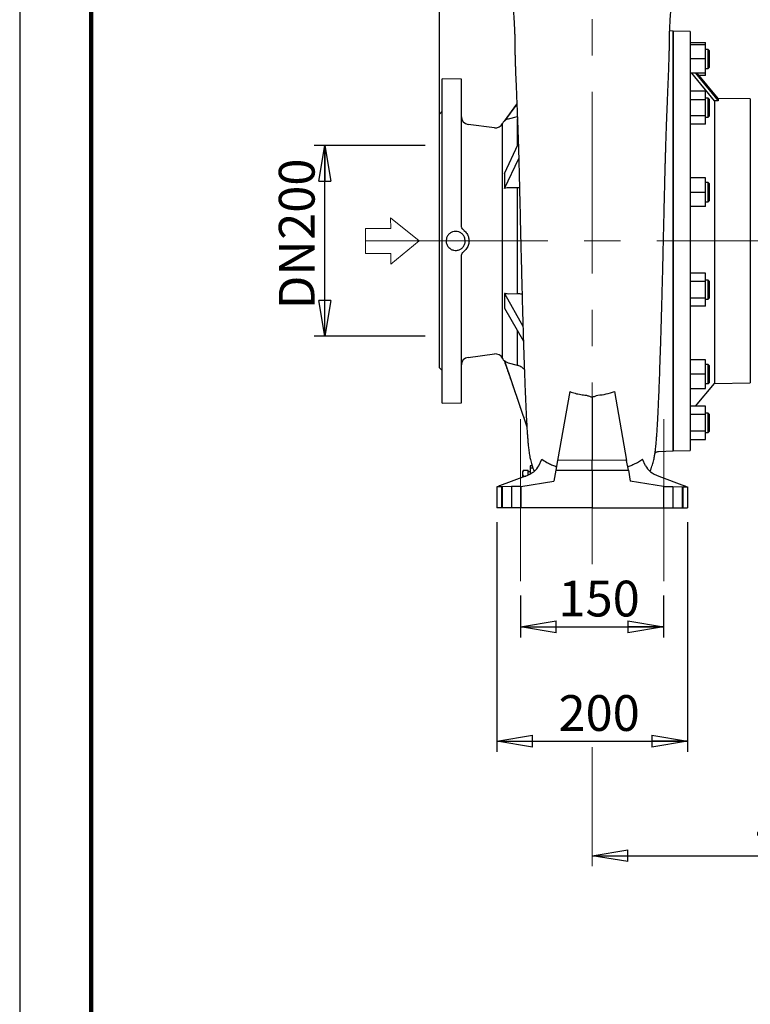
# Model space of a CAD drawing. Units: millimetres. Extents: x -4 to 213, y 0 to 297.
# Drawn here: x 0 to 51, y 104 to 173 of the extents above; entities that cross this region are included whole.
import ezdxf

# ---------------------------------------------------------------- set-up
doc = ezdxf.new("R2010")
doc.units = ezdxf.units.MM
doc.linetypes.add('CENTERX2', pattern=[20.32, 12.7, -2.54, 2.54, -2.54])
doc.layers.add('FORMAT', color=7, linetype='Continuous')
doc.styles.add('SLDTEXTSTYLE0', font='TXT', dxfattribs={"width": 0.605})
doc.dimstyles.new('SLDDIMSTYLE0', dxfattribs={"dimtxt": 2.5, "dimasz": 2.5, "dimexe": 0, "dimexo": 0.0625, "dimtad": 1, "dimdec": 0, "dimlfac": 15, "dimrnd": 1e-09, "dimzin": 12, "dimdsep": 46, "dimtxsty": 'SLDTEXTSTYLE0', "dimblk1": 'CLOSED', "dimblk2": 'CLOSED', "dimsah": 1, "dimcen": 0.09, "dimadec": 0, "dimazin": 3, "dimtfac": 1, "dimtdec": 0, "dimtofl": 0, "dimtmove": 0, "dimatfit": 3, "dimldrblk": 'CLOSED', "dimfxl": 0, "dimfrac": 2, "dimtolj": 1, "dimtzin": 12, "dimarcsym": 0})
doc.dimstyles.new('SLDDIMSTYLE1', dxfattribs={"dimtxt": 2.5, "dimasz": 2.5, "dimexe": 0, "dimexo": 0.0625, "dimtad": 1, "dimlfac": 15, "dimrnd": 1e-09, "dimzin": 12, "dimdsep": 46, "dimtxsty": 'SLDTEXTSTYLE0', "dimblk1": 'CLOSED', "dimblk2": 'CLOSED', "dimsah": 1, "dimcen": 0.09, "dimadec": 0, "dimazin": 3, "dimtfac": 1, "dimtofl": 0, "dimtmove": 0, "dimatfit": 3, "dimldrblk": 'CLOSED', "dimfxl": 0, "dimfrac": 2, "dimtolj": 1, "dimtzin": 12, "dimarcsym": 0})

# ---------------------------------------------------------------- blocks, each defined once
blk = doc.blocks.new('Freccia ing destra')
at = {"color": 169, "linetype": 'Continuous', "lineweight": 18}
for p, q in [((1.284, 0), (-1.284, 0)), ((-1.284, 0), (-0.813, -0.58)), ((0.759, -2.515), (1.284, 0)), ((-0.813, -0.58), (-2.174, -1.685)), ((-2.174, -1.685), (-1.073, -3.04)), ((-1.073, -3.04), (0.288, -1.935)), ((0.288, -1.935), (0.759, -2.515))]:
    blk.add_line(p, q, dxfattribs=at)
at = {"color": 250, "linetype": 'Continuous', "lineweight": 18}
for p, q in [((-1.284, 0), (1.284, 0)), ((-1.284, 0), (-0.813, -0.58)), ((0.759, -2.515), (1.284, 0)), ((-0.813, -0.58), (-2.174, -1.685)), ((-1.073, -3.04), (-2.174, -1.685)), ((0.288, -1.935), (-1.073, -3.04)), ((0.288, -1.935), (0.759, -2.515))]:
    blk.add_line(p, q, dxfattribs=at)
blk = doc.blocks.new('_Closed')
at = {"color": 0, "linetype": 'ByBlock', "lineweight": -2}
for p, q in [((-1, 0.166667), (0, 0)), ((-1, 0.166667), (-1, -0.166667)), ((0, 0), (-1, -0.166667)), ((0, 0), (-1, 0))]:
    blk.add_line(p, q, dxfattribs=at)
blk = doc.blocks.new('_D')
at = {"layer": 'FORMAT', "color": 7}
for p, q in [((29.329, 164.938), (29.329, 208.688)), ((106.516, 170.604), (106.516, 208.688)), ((29.329, 207.938), (106.516, 207.938))]:
    blk.add_line(p, q, dxfattribs=at)
at = {"layer": 'FORMAT', "color": 7, "xscale": 2.5, "yscale": 2.5, "rotation": 180.0000000000004}
blk.add_blockref('_Closed', (29.329, 207.938, -1.058), dxfattribs=at)
at = {"layer": 'FORMAT', "color": 7, "xscale": 2.5, "yscale": 2.5}
blk.add_blockref('_Closed', (106.516, 207.938, -1.058), dxfattribs=at)
at = {"layer": 'FORMAT', "color": 7, "insert": (64.791, 211.161), "char_height": 2.5, "attachment_point": 1, "style": 'SLDTEXTSTYLE0'}
blk.add_mtext('1158', dxfattribs=at)
blk = doc.blocks.new('_D_1')
at = {"layer": 'FORMAT', "color": 7}
for p, q in [((34.996, 132.478), (34.996, 129.549)), ((44.996, 132.478), (44.996, 129.549)), ((34.996, 130.299), (44.996, 130.299))]:
    blk.add_line(p, q, dxfattribs=at)
at = {"layer": 'FORMAT', "color": 7, "xscale": 2.5, "yscale": 2.5, "rotation": 180.0000000000004}
blk.add_blockref('_Closed', (34.996, 130.299, -1.058), dxfattribs=at)
at = {"layer": 'FORMAT', "color": 7, "xscale": 2.5, "yscale": 2.5}
blk.add_blockref('_Closed', (44.996, 130.299, -1.058), dxfattribs=at)
at = {"layer": 'FORMAT', "color": 7, "insert": (37.647, 133.521), "char_height": 2.5, "attachment_point": 1, "style": 'SLDTEXTSTYLE0'}
blk.add_mtext('150', dxfattribs=at)
blk = doc.blocks.new('_D_2')
at = {"layer": 'FORMAT', "color": 7}
for p, q in [((33.329, 137.604), (33.329, 121.549)), ((46.663, 137.604), (46.663, 121.549)), ((33.329, 122.299), (46.663, 122.299))]:
    blk.add_line(p, q, dxfattribs=at)
at = {"layer": 'FORMAT', "color": 7, "xscale": 2.5, "yscale": 2.5, "rotation": 180.0000000000004}
blk.add_blockref('_Closed', (33.329, 122.299, -1.058), dxfattribs=at)
at = {"layer": 'FORMAT', "color": 7, "xscale": 2.5, "yscale": 2.5}
blk.add_blockref('_Closed', (46.663, 122.299, -1.058), dxfattribs=at)
at = {"layer": 'FORMAT', "color": 7, "insert": (37.647, 125.521), "char_height": 2.5, "attachment_point": 1, "style": 'SLDTEXTSTYLE0'}
blk.add_mtext('200', dxfattribs=at)
blk = doc.blocks.new('_D_3')
at = {"layer": 'FORMAT', "color": 7}
for p, q in [((67.616, 135.738), (67.616, 113.549)), ((39.996, 114.299), (67.616, 114.299))]:
    blk.add_line(p, q, dxfattribs=at)
at = {"layer": 'FORMAT', "color": 7, "xscale": 2.5, "yscale": 2.5, "rotation": 180.0000000000004}
blk.add_blockref('_Closed', (39.996, 114.299, -1.058), dxfattribs=at)
at = {"layer": 'FORMAT', "color": 7, "xscale": 2.5, "yscale": 2.5}
blk.add_blockref('_Closed', (67.616, 114.299, -1.058), dxfattribs=at)
at = {"layer": 'FORMAT', "color": 7, "insert": (51.457, 117.521), "char_height": 2.5, "attachment_point": 1, "style": 'SLDTEXTSTYLE0'}
blk.add_mtext('414', dxfattribs=at)
blk = doc.blocks.new('_D_8')
at = {"layer": 'FORMAT', "color": 7}
for p, q in [((29.329, 164.938), (29.329, 200.688)), ((39.996, 189.938), (39.996, 200.688)), ((39.996, 199.938), (29.329, 199.938))]:
    blk.add_line(p, q, dxfattribs=at)
at = {"layer": 'FORMAT', "color": 7, "xscale": 2.5, "yscale": 2.5, "rotation": 180.0000000000004}
blk.add_blockref('_Closed', (29.329, 199.938, -1.058), dxfattribs=at)
at = {"layer": 'FORMAT', "color": 7, "xscale": 2.5, "yscale": 2.5}
blk.add_blockref('_Closed', (39.996, 199.938, -1.058), dxfattribs=at)
at = {"layer": 'FORMAT', "color": 7, "insert": (32.314, 203.161), "char_height": 2.5, "attachment_point": 1, "style": 'SLDTEXTSTYLE0'}
blk.add_mtext('160', dxfattribs=at)
blk = doc.blocks.new('_D_9')
at = {"layer": 'FORMAT', "color": 7}
for p, q in [((28.329, 163.938), (20.579, 163.938)), ((21.329, 150.604), (21.329, 163.938)), ((28.329, 150.604), (20.579, 150.604))]:
    blk.add_line(p, q, dxfattribs=at)
at = {"layer": 'FORMAT', "color": 7, "xscale": 2.5, "yscale": 2.5}
for p, rotation in [((21.329, 163.938, -1.058), 90.00000000000044), ((21.329, 150.604, -1.058), 270.0000000000005)]:
    blk.add_blockref('_Closed', p, dxfattribs=dict(at, rotation=rotation))
at = {"layer": 'FORMAT', "color": 7, "char_height": 2.5, "attachment_point": 1, "rotation": 90, "style": 'SLDTEXTSTYLE0'}
for s, insert in [('200', (18.107, 157.346)), ('DN', (18.107, 152.499))]:
    blk.add_mtext(s, dxfattribs=dict(at, insert=insert))

msp = doc.modelspace()

# ---------------------------------------------------------------- linework, layer by layer
at = {"color": 7, "linetype": 'Continuous', "lineweight": 25}
for p, q in [((0, 297), (0, 0)), ((45.66282, 171.93782), (45.41532, 171.95079)), ((45.66282, 171.93782), (45.66282, 142.60448)), ((46.84949, 171.91707), (45.66282, 171.93779)), ((46.84949, 171.91707), (46.84949, 142.62522)), ((46.84949, 171.14387), (47.91615, 171.14387)), ((46.84949, 170.98917), (47.91615, 170.98917)), ((47.91615, 170.98917), (47.91615, 171.14387)), ((47.91615, 169.98917), (47.91615, 170.98917)), ((47.91615, 169.98917), (46.84949, 169.98917)), ((48.11615, 170.65584), (47.91615, 170.65584)), ((47.91615, 168.98917), (47.91615, 169.98917)), ((48.18282, 170.58917), (48.11574, 170.65625)), ((48.11615, 170.65584), (48.11575, 170.65625)), ((47.91615, 169.32251), (48.11615, 169.32251)), ((48.11574, 169.32209), (48.18282, 169.38917)), ((48.11575, 169.3221), (48.11615, 169.32251)), ((47.91615, 168.98917), (46.84949, 168.98917)), ((48.54835, 167.06684), (46.96312, 168.98917)), ((47.22328, 168.98917), (48.81296, 167.06214)), ((48.81296, 167.23231), (47.34337, 168.98917)), ((47.91615, 168.83447), (47.47277, 168.83447)), ((47.91615, 168.83447), (47.91615, 168.98917)), ((30.86282, 168.58121), (29.52949, 168.60448)), ((29.52949, 145.93782), (29.52949, 168.60448)), ((30.86282, 158.33782), (30.86282, 168.58121)), ((47.91615, 167.73609), (46.84949, 167.73609)), ((47.91615, 167.15874), (47.91615, 167.73609)), ((48.11615, 167.24806), (47.91615, 167.24806)), ((48.18282, 167.18139), (48.11574, 167.24846)), ((34.73744, 166.83819), (33.86611, 165.67115)), ((33.86611, 165.64969), (34.73818, 166.81985)), ((46.84949, 167.15874), (47.91615, 167.15874)), ((47.91615, 166.00404), (47.91615, 167.15874)), ((48.54835, 167.06684), (48.54835, 147.30537)), ((48.81296, 167.06214), (48.54835, 167.06684)), ((51.0495, 167.19327), (48.81296, 167.23231)), ((48.81296, 167.23231), (48.81296, 167.06214)), ((51.0495, 167.19327), (51.0495, 147.34903)), ((29.52949, 166.33782), (29.32949, 166.13782)), ((29.32949, 148.40448), (29.32949, 166.13782)), ((34.15694, 165.81259), (34.77918, 165.97283)), ((47.91615, 166.00404), (46.84949, 166.00404)), ((47.91615, 165.42669), (47.91615, 166.00404)), ((47.91615, 165.91472), (48.11615, 165.91472)), ((48.11574, 165.91431), (48.18282, 165.98139)), ((33.17689, 165.17545), (31.32855, 165.41164)), ((33.86611, 165.67114), (33.86611, 165.64969)), ((47.91615, 165.42669), (46.84949, 165.42669)), ((33.86611, 161.98004), (34.83966, 164.03727)), ((33.86611, 160.94081), (34.86953, 163.01922)), ((47.91615, 161.67893), (46.84949, 161.67893)), ((47.91615, 160.67893), (47.91615, 161.67893)), ((48.11615, 161.3456), (47.91615, 161.3456)), ((48.18282, 161.27893), (48.11575, 161.34601)), ((34.77918, 160.97348), (34.15694, 160.98324)), ((34.77918, 153.56668), (34.77918, 160.97348)), ((46.84949, 160.67893), (47.91615, 160.67893)), ((47.91615, 159.67893), (47.91615, 160.67893)), ((47.91615, 159.67893), (46.84949, 159.67893)), ((47.91615, 160.01227), (48.11615, 160.01227)), ((48.11575, 160.01186), (48.18282, 160.07894)), ((30.86282, 145.96109), (30.86282, 156.20448)), ((47.91615, 155.01807), (46.84949, 155.01807)), ((47.91615, 154.44072), (47.91615, 155.01807)), ((47.91615, 154.44072), (46.84949, 154.44072)), ((48.11615, 154.53003), (47.91615, 154.53003)), ((47.91615, 153.28601), (47.91615, 154.44072)), ((48.18282, 154.46337), (48.11574, 154.53044)), ((33.86611, 153.60149), (35.16439, 151.31419)), ((34.77918, 153.56668), (34.15694, 153.55797)), ((46.84949, 153.28601), (47.91615, 153.28601)), ((47.91615, 152.70866), (47.91615, 153.28601)), ((47.91615, 153.1967), (48.11615, 153.1967)), ((48.11574, 153.19629), (48.18282, 153.26337)), ((33.86611, 152.56226), (35.19633, 150.25443)), ((47.91615, 152.70866), (46.84949, 152.70866)), ((31.32855, 149.13066), (33.17689, 149.36685)), ((33.86611, 148.89261), (35.43589, 144.27594)), ((34.77918, 148.57135), (34.15694, 148.73057)), ((47.91615, 148.96091), (46.84949, 148.96091)), ((47.91615, 147.96091), (47.91615, 148.96091)), ((29.32949, 148.40448), (29.52949, 148.20448)), ((48.11615, 148.62758), (47.91615, 148.62758)), ((48.18282, 148.56091), (48.11574, 148.62798)), ((47.91615, 147.96091), (46.84949, 147.96091)), ((47.21202, 145.70783), (48.54835, 147.30537)), ((47.91615, 146.96091), (47.91615, 147.96091)), ((47.91615, 147.29424), (48.11615, 147.29424)), ((48.11574, 147.29383), (48.18282, 147.36091)), ((48.54835, 147.30537), (51.0495, 147.34903)), ((38.43447, 146.73841), (37.58567, 141.92463)), ((41.55786, 146.7383), (42.40664, 141.92463)), ((46.84949, 146.96091), (47.91615, 146.96091)), ((29.52949, 145.93782), (30.86282, 145.96109)), ((39.99615, 146.34714), (39.99615, 141.93576)), ((47.91615, 145.70783), (46.84949, 145.70783)), ((47.91615, 145.13048), (47.91615, 145.70783)), ((48.11615, 145.21979), (47.91615, 145.21979)), ((48.18282, 145.15313), (48.11574, 145.2202)), ((48.18282, 145.15312), (48.11575, 145.2202)), ((47.91615, 145.13048), (46.84949, 145.13048)), ((47.91615, 143.97578), (47.91615, 145.13048)), ((47.91615, 143.97578), (46.84949, 143.97578)), ((47.91615, 143.39843), (47.91615, 143.97578)), ((47.91615, 143.88646), (48.11615, 143.88646)), ((48.11574, 143.88605), (48.18282, 143.95313)), ((48.11575, 143.88605), (48.18282, 143.95313)), ((48.11615, 143.88646), (48.11615, 143.88646)), ((46.84949, 143.39843), (47.91615, 143.39843)), ((44.62387, 142.55003), (45.66282, 142.60448)), ((45.66282, 142.60451), (46.84949, 142.62522)), ((36.2655, 141.55873), (36.47244, 142.01296)), ((37.58567, 141.92463), (37.465, 141.24026)), ((39.99615, 141.93576), (37.58567, 141.92463)), ((39.99615, 141.25195), (39.99615, 141.93576)), ((42.40664, 141.92463), (39.99615, 141.93576)), ((42.52731, 141.24026), (42.40664, 141.92463)), ((43.72681, 141.55873), (43.51987, 142.01297)), ((35.19499, 141.25126), (35.12949, 141.13782)), ((35.12949, 141.13782), (35.12949, 141.03957)), ((35.19499, 141.25126), (35.52949, 141.25126)), ((35.52949, 141.03957), (35.52949, 141.25126)), ((35.66282, 141.13782), (35.52949, 141.13782)), ((35.81318, 141.5457), (35.66282, 141.53782)), ((35.66282, 141.53782), (35.66282, 141.37661)), ((35.66282, 141.37661), (35.66282, 140.97048)), ((35.86675, 141.37661), (35.66282, 141.37661)), ((37.465, 141.24026), (37.32949, 140.47175)), ((37.465, 141.24026), (39.99615, 141.25195)), ((39.99615, 141.25195), (39.99615, 138.60448)), ((39.99615, 141.25195), (42.52731, 141.24026)), ((42.52731, 141.24026), (42.66282, 140.47175)), ((35.33365, 140.82002), (33.52949, 140.14588)), ((35.01742, 140.11535), (37.32949, 140.47175)), ((35.12949, 141.03957), (35.12949, 140.74373)), ((35.19499, 140.82787), (35.17975, 140.76251)), ((35.19499, 140.82787), (35.35442, 140.82787)), ((35.52949, 140.90236), (35.52949, 141.03957)), ((44.97489, 140.11535), (42.66282, 140.47175)), ((44.65866, 140.82002), (46.46282, 140.14588)), ((33.66282, 140.07988), (33.32949, 140.07115)), ((33.32949, 140.07115), (33.32949, 138.60448)), ((33.70828, 140.08107), (33.66282, 140.07988)), ((33.66282, 140.07988), (33.66282, 138.60448)), ((34.3623, 140.09819), (33.70828, 140.08107)), ((33.70828, 140.08107), (33.70828, 138.60448)), ((35.01742, 140.11535), (34.3623, 140.09819)), ((34.3623, 140.09819), (34.3623, 138.60448)), ((35.01742, 140.11535), (35.01742, 138.60448)), ((44.97489, 140.11535), (44.97489, 138.60448)), ((44.97489, 140.11535), (45.63001, 140.09819)), ((45.63001, 140.09819), (45.63001, 138.60448)), ((45.63001, 140.09819), (46.28403, 140.08107)), ((46.28403, 140.08107), (46.28403, 138.60448)), ((46.28403, 140.08107), (46.32949, 140.07988)), ((46.32949, 140.07988), (46.32949, 138.60448)), ((46.32949, 140.07988), (46.66282, 140.07115)), ((46.66282, 140.07115), (46.66282, 138.60448)), ((33.66282, 138.60448), (33.32949, 138.60448)), ((33.70828, 138.60448), (33.66282, 138.60448)), ((34.3623, 138.60448), (33.70828, 138.60448)), ((35.01742, 138.60448), (34.3623, 138.60448)), ((39.99615, 138.60448), (35.01742, 138.60448)), ((39.99615, 138.60448), (44.97489, 138.60448)), ((44.97489, 138.60448), (45.63001, 138.60448)), ((45.63001, 138.60448), (46.28403, 138.60448)), ((46.28403, 138.60448), (46.32949, 138.60448)), ((46.32949, 138.60448), (46.66282, 138.60448))]:
    msp.add_line(p, q, dxfattribs=at)
at = {"color": 7, "linetype": 'Continuous', "lineweight": 140}
msp.add_line((5, 292), (5, 5), dxfattribs=at)
at = {"color": 8, "linetype": 'Continuous', "lineweight": 25}
for p, q in [((33.72671, 149.06565), (33.72671, 165.47665)), ((34.77918, 163.90948), (34.77918, 165.79147)), ((34.77918, 148.57135), (34.77918, 150.97815))]:
    msp.add_line(p, q, dxfattribs=at)
at = {"color": 7, "linetype": 'Continuous', "lineweight": 25, "flags": 128}
msp.add_lwpolyline([(48.11615, 153.1967), (48.11615, 153.2241), (48.11615, 153.30406), (48.11615, 153.45567), (48.11615, 153.65325), (48.11615, 153.87452), (48.11615, 154.09453), (48.11615, 154.28848), (48.11615, 154.4345), (48.11615, 154.51613), (48.11615, 154.53003), (48.11615, 154.53003)], dxfattribs=at)
at = {"color": 7, "linetype": 'Continuous', "lineweight": 25}
for centre, radius, start, end in [((31.39615, 165.94067), 0.53333, 180, 262.7180565), ((33.2445, 165.70448), 0.53333, 262.7180565, 334.710466), ((34.32949, 165.19185), 0.66667, 134.0090256, 154.710466), ((33.2445, 148.83782), 0.53333, 25.289534, 97.2819435), ((31.39615, 148.60163), 0.53333, 97.2819435, 180), ((34.32949, 149.35045), 0.66667, 205.289534, 225.945383)]:
    msp.add_arc(centre, radius, start, end, dxfattribs=at)
for centre, major_axis, start_param, end_param in [((34.33365, 141.77969), (1.99879, 0.12075), 5.20120815, 5.98660631), ((45.65866, 141.77969), (1.99879, -0.12075), 3.43817165, 4.22356981), ((33.72949, 139.95395), (0.39976, 0.02415), 2.0596155, 2.49673307), ((46.26282, 139.95395), (0.39976, -0.02415), 0.64485959, 1.08197716)]:
    msp.add_ellipse(centre, major_axis=major_axis, ratio=0.57594728, start_param=start_param, end_param=end_param, dxfattribs=at)
for points, knots in [([(45.40036, 171.35025), (45.40055, 171.39523), (45.40089, 171.47781), (45.40374, 171.61806), (45.40751, 171.74733), (45.41164, 171.86198), (45.41655, 171.98242), (45.42275, 172.11864), (45.43115, 172.2859), (45.44176, 172.48186), (45.4543, 172.69879), (45.46767, 172.91708), (45.48052, 173.11725), (45.49635, 173.35487), (45.51788, 173.66), (45.54503, 174.04), (45.57221, 174.45492), (45.59718, 174.88296), (45.61831, 175.30971), (45.63766, 175.75732), (45.6567, 176.24612), (45.67712, 176.79385), (45.69721, 177.31398), (45.71782, 177.79727), (45.73751, 178.21476), (45.75951, 178.62942), (45.78027, 178.97698), (45.79825, 179.25114), (45.81261, 179.45819), (45.82619, 179.64666), (45.83871, 179.81587), (45.85, 179.9656), (45.86116, 180.11171), (45.87379, 180.27628), (45.89156, 180.5072), (45.91571, 180.82269), (45.94649, 181.23372), (45.98037, 181.7268), (46.00616, 182.11801), (46.01638, 182.34535), (46.01794, 182.38012)], [0, 0, 0, 0, 0.02975748, 0.05463545, 0.07528689, 0.09208523, 0.105212, 0.1252706, 0.14482296, 0.16659671, 0.19378238, 0.21722395, 0.23826086, 0.2585072, 0.29354379, 0.33239591, 0.37096924, 0.40899164, 0.4465536, 0.48357842, 0.52546679, 0.57194858, 0.62345241, 0.65624173, 0.69091826, 0.72434693, 0.75417124, 0.77126145, 0.78686157, 0.80094985, 0.81350558, 0.82451339, 0.83406475, 0.84555483, 0.86066911, 0.88484976, 0.91484728, 0.95070723, 0.99246026, 1, 1, 1, 1]), ([(34.13966, 179.99723), (34.14984, 179.86266), (34.17413, 179.54152), (34.2077, 179.04989), (34.23965, 178.50522), (34.26786, 177.94443), (34.2935, 177.35239), (34.31715, 176.74077), (34.33911, 176.15271), (34.36152, 175.59083), (34.38523, 175.0705), (34.41209, 174.58352), (34.43957, 174.15162), (34.46538, 173.78012), (34.48419, 173.51714), (34.49759, 173.32214), (34.50782, 173.16953), (34.51843, 173.00604), (34.52805, 172.85267), (34.53562, 172.72804), (34.54173, 172.62482), (34.5472, 172.53018), (34.5527, 172.43263), (34.55823, 172.33138), (34.56368, 172.22749), (34.56927, 172.11574), (34.57463, 172.00078), (34.5798, 171.87885), (34.58452, 171.75156), (34.58853, 171.61638), (34.59142, 171.47585), (34.59176, 171.39413), (34.59195, 171.35025)], [0, 0, 0, 0, 0.03634803, 0.08674227, 0.13515814, 0.18860165, 0.24722487, 0.30922082, 0.37334085, 0.42848786, 0.48477434, 0.53777888, 0.58577995, 0.62878354, 0.66786472, 0.68387601, 0.70360548, 0.72676184, 0.74764771, 0.76390441, 0.77622973, 0.78881541, 0.80236658, 0.8167148, 0.83173905, 0.84746422, 0.8665246, 0.88556875, 0.90809268, 0.93433765, 0.96474102, 1, 1, 1, 1]), ([(34.59195, 171.35041), (34.59214, 171.26965), (34.59249, 171.1199), (34.59487, 170.90367), (34.5977, 170.72013), (34.60055, 170.57128), (34.60298, 170.45926), (34.60492, 170.37642), (34.60659, 170.30835), (34.60835, 170.23958), (34.61142, 170.12479), (34.61633, 169.95353), (34.62388, 169.71359), (34.63602, 169.35781), (34.65429, 168.87015), (34.6801, 168.22857), (34.70522, 167.62185), (34.72732, 167.08653), (34.74443, 166.66821), (34.76009, 166.27786), (34.77376, 165.92879), (34.7854, 165.62331), (34.7953, 165.35604), (34.80685, 165.03555), (34.82094, 164.62666), (34.8379, 164.10187), (34.85607, 163.5015), (34.87511, 162.82954), (34.89484, 162.08868), (34.91464, 161.30616), (34.93455, 160.48275), (34.95482, 159.61632), (34.97578, 158.7036), (34.99769, 157.74416), (35.02125, 156.74084), (35.04431, 155.791), (35.06654, 154.90299), (35.08762, 154.08454), (35.10907, 153.27366), (35.13109, 152.4683), (35.15301, 151.69651), (35.1745, 150.96674), (35.19457, 150.30739), (35.21203, 149.75229), (35.22698, 149.28929), (35.23966, 148.90539), (35.25217, 148.53557), (35.26464, 148.17656), (35.27776, 147.80971), (35.29155, 147.43585), (35.30663, 147.04073), (35.323, 146.62799), (35.34045, 146.20715), (35.36152, 145.72302), (35.38523, 145.21352), (35.41092, 144.71029), (35.43472, 144.28904), (35.45677, 143.93605), (35.47766, 143.63327), (35.49883, 143.35776), (35.5181, 143.13508), (35.53651, 142.94438), (35.55494, 142.77306), (35.5757, 142.60177), (35.6027, 142.41089), (35.62931, 142.24908), (35.6648, 142.06735), (35.70208, 141.90049), (35.75986, 141.68236), (35.83354, 141.43852), (35.91532, 141.2447), (35.94746, 141.16855)], [0, 0, 0, 0, 0.01122656, 0.02081956, 0.02876938, 0.035091, 0.03979437, 0.04286212, 0.0454982, 0.04836675, 0.05146743, 0.05978251, 0.0694081, 0.08030926, 0.10144855, 0.12430414, 0.14889966, 0.16302556, 0.1766239, 0.18872054, 0.19933384, 0.20847845, 0.21616424, 0.22305046, 0.23662082, 0.25149258, 0.26749959, 0.2864999, 0.30629461, 0.32684639, 0.34819179, 0.37034544, 0.39352102, 0.41787543, 0.44326423, 0.46972608, 0.49029758, 0.51150819, 0.53324943, 0.55409074, 0.57592933, 0.59624096, 0.61507186, 0.63242322, 0.64503347, 0.65673461, 0.66767093, 0.67966594, 0.69106223, 0.70358071, 0.71722197, 0.73197949, 0.74786191, 0.76429603, 0.78877775, 0.81148299, 0.8323784, 0.85069387, 0.86781728, 0.88456962, 0.90101409, 0.91169292, 0.92315635, 0.93539393, 0.9478346, 0.96034441, 0.96687765, 0.97413624, 0.98180144, 0.99284966, 1, 1, 1, 1]), ([(44.04594, 141.16751), (44.05589, 141.1894), (44.09639, 141.2785), (44.14918, 141.42652), (44.21393, 141.62023), (44.26438, 141.79958), (44.3059, 141.96822), (44.33913, 142.12448), (44.36593, 142.26872), (44.3874, 142.39958), (44.40262, 142.50281), (44.41289, 142.57789), (44.42042, 142.63591), (44.4275, 142.69283), (44.44016, 142.79928), (44.45682, 142.95451), (44.47785, 143.17849), (44.50105, 143.45864), (44.52574, 143.79932), (44.54983, 144.17427), (44.57337, 144.58149), (44.59653, 145.0212), (44.62042, 145.5147), (44.64509, 146.06422), (44.6706, 146.67253), (44.69687, 147.34201), (44.72185, 148.02035), (44.74525, 148.69285), (44.76642, 149.32873), (44.78665, 149.95855), (44.80532, 150.55947), (44.82231, 151.12244), (44.83765, 151.64461), (44.85139, 152.12379), (44.86367, 152.56132), (44.87518, 152.97982), (44.88674, 153.40859), (44.89918, 153.87793), (44.91267, 154.39677), (44.92724, 154.96985), (44.94295, 155.59973), (44.95972, 156.2863), (44.97751, 157.02939), (44.99547, 157.79708), (45.01301, 158.56076), (45.02961, 159.28272), (45.04527, 159.95708), (45.05988, 160.57443), (45.07339, 161.13242), (45.08584, 161.63247), (45.09721, 162.07598), (45.10746, 162.46517), (45.11586, 162.77489), (45.12251, 163.01486), (45.12819, 163.21644), (45.1346, 163.43925), (45.14251, 163.70795), (45.15219, 164.02648), (45.16378, 164.39281), (45.17701, 164.79121), (45.19194, 165.21746), (45.20849, 165.66567), (45.22628, 166.12682), (45.24434, 166.57927), (45.26171, 167.00491), (45.28152, 167.48547), (45.30284, 168.00053), (45.32448, 168.53001), (45.34239, 168.9854), (45.3552, 169.33), (45.36464, 169.60048), (45.37225, 169.83158), (45.38006, 170.09075), (45.38765, 170.37709), (45.39424, 170.68711), (45.39927, 171.01836), (45.39998, 171.23632), (45.40035, 171.35038)], [0, 0, 0, 0, 0.00203886, 0.00830103, 0.01470384, 0.02167304, 0.02913058, 0.03751836, 0.04598667, 0.05315844, 0.05904356, 0.06359967, 0.06761658, 0.07167429, 0.0757743, 0.09078532, 0.10639941, 0.12578105, 0.14605127, 0.16725037, 0.18642781, 0.20648656, 0.22740854, 0.24913621, 0.27163268, 0.29495943, 0.31914511, 0.33874231, 0.35856974, 0.37718004, 0.39441726, 0.41029888, 0.42459129, 0.43760493, 0.44934752, 0.45982073, 0.47096672, 0.48326923, 0.49681759, 0.51164164, 0.52778007, 0.54524366, 0.56404014, 0.58420292, 0.60339715, 0.62195096, 0.63914773, 0.65500858, 0.66953726, 0.68250972, 0.69420864, 0.70461805, 0.71357259, 0.71914462, 0.72407435, 0.73000826, 0.73739424, 0.74622709, 0.75649695, 0.76819603, 0.7801911, 0.79341682, 0.80772675, 0.82174264, 0.83514864, 0.84794367, 0.86828007, 0.88667683, 0.9031537, 0.91771486, 0.92549858, 0.93445443, 0.94477489, 0.95647322, 0.96956634, 0.98407433, 1, 1, 1, 1]), ([(48.11615, 169.98917), (48.11615, 170.05309), (48.11615, 170.18093), (48.11616, 170.36723), (48.11615, 170.52574), (48.11615, 170.63598), (48.11615, 170.64815), (48.11615, 170.65408)], [0, 0, 0, 0, 0.18329642, 0.36659283, 0.58124809, 0.79590334, 1, 1, 1, 1]), ([(48.11615, 169.33011), (48.11615, 169.32788), (48.11615, 169.31769), (48.11615, 169.37567), (48.11615, 169.50004), (48.11615, 169.68507), (48.11615, 169.85813), (48.11615, 169.96097), (48.11615, 169.98917)], [0, 0, 0, 0, 0.05988244, 0.27462631, 0.48937017, 0.70411404, 0.9188579, 1, 1, 1, 1]), ([(48.18282, 170.58877), (48.18282, 170.58887), (48.18282, 170.58968), (48.18282, 170.58299), (48.18282, 170.56901), (48.18282, 170.55464), (48.18282, 170.53075), (48.18282, 170.4998), (48.18282, 170.46251), (48.18282, 170.43158), (48.18282, 170.39783), (48.18282, 170.34933), (48.18282, 170.29598), (48.18282, 170.23901), (48.18282, 170.19473), (48.18282, 170.13889), (48.18282, 170.07029), (48.18282, 170.01638), (48.18282, 169.98917)], [0, 0, 0, 0, 0.0155966, 0.11734823, 0.16810219, 0.2188559, 0.26960981, 0.37136137, 0.42211531, 0.47286902, 0.52362295, 0.5743767, 0.67612903, 0.72688274, 0.77763669, 0.82839043, 0.91341329, 1, 1, 1, 1]), ([(48.18282, 169.98917), (48.18282, 169.98121), (48.18282, 169.96528), (48.18282, 169.94143), (48.18282, 169.91766), (48.18282, 169.8861), (48.18282, 169.85483), (48.18282, 169.82403), (48.18282, 169.80119), (48.18282, 169.77113), (48.18282, 169.74173), (48.18282, 169.71315), (48.18282, 169.69215), (48.18282, 169.66478), (48.18282, 169.6384), (48.18282, 169.61318), (48.18282, 169.59485), (48.18282, 169.57716), (48.18282, 169.55442), (48.18282, 169.53305), (48.18282, 169.51314), (48.18282, 169.49897), (48.18282, 169.48111), (48.18282, 169.46484), (48.18282, 169.45025), (48.18282, 169.44016), (48.18282, 169.42787), (48.18282, 169.41735), (48.18282, 169.40865), (48.18282, 169.40305), (48.18282, 169.39838), (48.18282, 169.39339), (48.18282, 169.39038), (48.18282, 169.38918), (48.18282, 169.38926), (48.18282, 169.38929)], [0, 0, 0, 0, 0.02534927, 0.05069851, 0.07604774, 0.10139698, 0.15212583, 0.17747507, 0.2028243, 0.22817354, 0.27890239, 0.30425163, 0.32960087, 0.3549501, 0.40567897, 0.4310282, 0.45637744, 0.48172668, 0.50707594, 0.55780469, 0.58315392, 0.60850317, 0.63385243, 0.68458117, 0.7099304, 0.73527964, 0.76062891, 0.81135764, 0.83670687, 0.86205611, 0.88740539, 0.91275464, 0.96348325, 0.98883249, 1, 1, 1, 1]), ([(48.11615, 166.24806), (48.11615, 166.3061), (48.11615, 166.42219), (48.11616, 166.62777), (48.11615, 166.83893), (48.11615, 167.03342), (48.11615, 167.17293), (48.11615, 167.24578), (48.11615, 167.24039), (48.11615, 167.23859)], [0, 0, 0, 0, 0.13750028, 0.27500057, 0.43602477, 0.59704897, 0.75807316, 0.91909736, 1, 1, 1, 1]), ([(48.18282, 167.18117), (48.18282, 167.18098), (48.18282, 167.18056), (48.18282, 167.17348), (48.18282, 167.15906), (48.18282, 167.1372), (48.18282, 167.11731), (48.18282, 167.08623), (48.18282, 167.04854), (48.18282, 167.0051), (48.18282, 166.96986), (48.18282, 166.91955), (48.18282, 166.86466), (48.18282, 166.80644), (48.18282, 166.76139), (48.18282, 166.7152), (48.18282, 166.65242), (48.18282, 166.58842), (48.18282, 166.52465), (48.18282, 166.47721), (48.18282, 166.41998), (48.18282, 166.35323), (48.18282, 166.30548), (48.18282, 166.28139)], [0, 0, 0, 0, 0.0331795, 0.07124263, 0.1475519, 0.18561512, 0.22367814, 0.26174129, 0.33805048, 0.37611369, 0.41417671, 0.45223989, 0.52854903, 0.56661222, 0.60467524, 0.64273843, 0.68080148, 0.7571112, 0.79517422, 0.83323742, 0.87130046, 0.93506382, 1, 1, 1, 1]), ([(48.11615, 165.9222), (48.11615, 165.92309), (48.11615, 165.9252), (48.11615, 166.01599), (48.11615, 166.137), (48.11615, 166.22415), (48.11615, 166.24806)], [0, 0, 0, 0, 0.23453206, 0.55644734, 0.87836262, 1, 1, 1, 1]), ([(48.18282, 166.28139), (48.18282, 166.27454), (48.18282, 166.26084), (48.18282, 166.24092), (48.18282, 166.22151), (48.18282, 166.1964), (48.18282, 166.17247), (48.18282, 166.14987), (48.18282, 166.13361), (48.18282, 166.11287), (48.18282, 166.09359), (48.18282, 166.07589), (48.18282, 166.06341), (48.18282, 166.04786), (48.18282, 166.03399), (48.18282, 166.02188), (48.18282, 166.01368), (48.18282, 166.00638), (48.18282, 165.99786), (48.18282, 165.99119), (48.18282, 165.98638), (48.18282, 165.98377), (48.18282, 165.98172), (48.18282, 165.98178), (48.18282, 165.98182)], [0, 0, 0, 0, 0.03801639, 0.07603273, 0.11404906, 0.1520654, 0.22814363, 0.26615997, 0.30417631, 0.34219265, 0.41827089, 0.45628723, 0.49430356, 0.5323199, 0.60839815, 0.64641449, 0.68443082, 0.72244716, 0.76046355, 0.83654163, 0.87455796, 0.9125743, 0.95059069, 1, 1, 1, 1]), ([(33.86611, 165.64969), (33.92303, 165.69595), (34.01141, 165.76779), (34.11873, 165.80083), (34.15694, 165.81259)], [0, 0, 0, 0, 0.643929974, 1, 1, 1, 1]), ([(48.11615, 160.10158), (48.11615, 160.13819), (48.11615, 160.2114), (48.11616, 160.38138), (48.11615, 160.58768), (48.11615, 160.81604), (48.11615, 161.02805), (48.11615, 161.20302), (48.11615, 161.31055), (48.11615, 161.35671), (48.11615, 161.34431), (48.11615, 161.34368)], [0, 0, 0, 0, 0.11001444, 0.22002888, 0.34886489, 0.4777009, 0.6065369, 0.7353729, 0.86420891, 0.99304491, 1, 1, 1, 1]), ([(48.18282, 161.27846), (48.18282, 161.27857), (48.18282, 161.27893), (48.18282, 161.2755), (48.18282, 161.26832), (48.18282, 161.25718), (48.18282, 161.24488), (48.18282, 161.23325), (48.18282, 161.22366), (48.18282, 161.20971), (48.18282, 161.19405), (48.18282, 161.17679), (48.18282, 161.16306), (48.18282, 161.14371), (48.18282, 161.12287), (48.18282, 161.10065), (48.18282, 161.08332), (48.18282, 161.06535), (48.18282, 161.04056), (48.18282, 161.01459), (48.18282, 160.9876), (48.18282, 160.96686), (48.18282, 160.9386), (48.18282, 160.90949), (48.18282, 160.87968), (48.18282, 160.857), (48.18282, 160.82639), (48.18282, 160.79527), (48.18282, 160.76382), (48.18282, 160.7401), (48.18282, 160.71629), (48.18282, 160.68445), (48.18282, 160.65256), (48.18282, 160.62078), (48.18282, 160.59705), (48.18282, 160.56558), (48.18282, 160.53442), (48.18282, 160.50377), (48.18282, 160.48105), (48.18282, 160.45119), (48.18282, 160.422), (48.18282, 160.39367), (48.18282, 160.37288), (48.18282, 160.35257), (48.18282, 160.32618), (48.18282, 160.30087), (48.18282, 160.2768), (48.18282, 160.25938), (48.18282, 160.23704), (48.18282, 160.21607), (48.18282, 160.19662), (48.18282, 160.17876), (48.18282, 160.16698), (48.18282, 160.15932)], [0, 0, 0, 0, 0.01332755, 0.04376387, 0.07420005, 0.10463629, 0.13507254, 0.15028157, 0.16549062, 0.18069968, 0.21113592, 0.22634496, 0.24155401, 0.25676307, 0.2871993, 0.30240834, 0.31761739, 0.33282645, 0.34803551, 0.37847167, 0.39368072, 0.40888978, 0.42409883, 0.45453499, 0.46974404, 0.48495311, 0.50016216, 0.53059832, 0.54580737, 0.56101643, 0.57622548, 0.59143452, 0.62187072, 0.63707978, 0.65228883, 0.66749787, 0.69793407, 0.71314313, 0.72835218, 0.74356122, 0.77399742, 0.78920648, 0.80441553, 0.81962457, 0.83483361, 0.86526992, 0.88047896, 0.895688, 0.91089705, 0.94133335, 0.9565424, 0.97175144, 1, 1, 1, 1]), ([(34.15694, 160.98324), (34.08688, 160.98079), (33.98016, 160.97705), (33.89527, 160.95007), (33.86611, 160.94081)], [0, 0, 0, 0, 0.65654777, 1, 1, 1, 1]), ([(34.9224, 160.97953), (34.9037, 160.97751), (34.85776, 160.97255), (34.80843, 160.97313), (34.77918, 160.97348)], [0, 0, 0, 0, 0.40699417, 1, 1, 1, 1]), ([(48.11615, 160.01359), (48.11615, 160.01907), (48.11615, 160.02792), (48.11615, 160.08129), (48.11615, 160.10158)], [0, 0, 0, 0, 0.619917238, 1, 1, 1, 1]), ([(48.18282, 160.15932), (48.18282, 160.15542), (48.18282, 160.14761), (48.18282, 160.13697), (48.18282, 160.12713), (48.18282, 160.11518), (48.18282, 160.10501), (48.18282, 160.09667), (48.18282, 160.09134), (48.18282, 160.08548), (48.18282, 160.08146), (48.18282, 160.07946), (48.18282, 160.07883), (48.18282, 160.07897), (48.18282, 160.07899)], [0, 0, 0, 0, 0.076077, 0.15215392, 0.22823081, 0.30430772, 0.45655268, 0.5326296, 0.60870649, 0.6847834, 0.83702839, 0.9131053, 0.98918219, 1, 1, 1, 1]), ([(31.02282, 158.01782), (30.98968, 158.04829), (30.92339, 158.10923), (30.87147, 158.22574), (30.86543, 158.30404), (30.86282, 158.33782)], [0, 0, 0, 0, 0.36253773, 0.72504816, 1, 1, 1, 1]), ([(29.99189, 156.79927), (29.94406, 156.8574), (29.8484, 156.97366), (29.78831, 157.19581), (29.80038, 157.42245), (29.8878, 157.63291), (30.03956, 157.8026), (30.23928, 157.91278), (30.46435, 157.95059), (30.6891, 157.91177), (30.88821, 157.8009), (31.03949, 157.63041), (31.1259, 157.41934), (31.13756, 157.19155), (31.07323, 156.9728), (30.94014, 156.78764), (30.75329, 156.65695), (30.53351, 156.59531), (30.3068, 156.61051), (30.12002, 156.68679), (30.02788, 156.76768), (29.99189, 156.79927)], [0, 0, 0, 0, 0.05368037, 0.10736475, 0.16094821, 0.21447335, 0.26809536, 0.32184219, 0.37558714, 0.42922904, 0.482817, 0.5364522, 0.59013893, 0.64380573, 0.69743606, 0.75108663, 0.80477428, 0.85843366, 0.91202955, 0.96563997, 1, 1, 1, 1]), ([(31.02282, 158.01782), (31.02743, 158.01432), (31.07372, 157.97917), (31.155, 157.90347), (31.25152, 157.77864), (31.32526, 157.63893), (31.37505, 157.48895), (31.39838, 157.33268), (31.39572, 157.17483), (31.36608, 157.0199), (31.31151, 156.8719), (31.23217, 156.73577), (31.13598, 156.61734), (31.05913, 156.55428), (31.02282, 156.52448)], [0, 0, 0, 0, 0.01004147, 0.10086571, 0.19169011, 0.28268915, 0.37368729, 0.46459258, 0.5554976, 0.64624873, 0.73700069, 0.82782124, 0.91864219, 1, 1, 1, 1]), ([(30.86282, 156.20448), (30.86731, 156.24933), (30.8763, 156.33902), (30.93847, 156.45051), (30.99757, 156.50234), (31.02282, 156.52448)], [0, 0, 0, 0, 0.36417078, 0.72839352, 1, 1, 1, 1]), ([(48.18282, 154.46337), (48.18282, 154.463), (48.18282, 154.46226), (48.18282, 154.45634), (48.18282, 154.44693), (48.18282, 154.42933), (48.18282, 154.40443), (48.18282, 154.37278), (48.18282, 154.34582), (48.18282, 154.30577), (48.18282, 154.25986), (48.18282, 154.20914), (48.18282, 154.16895), (48.18282, 154.12681), (48.18282, 154.06834), (48.18282, 154.00696), (48.18282, 153.94407), (48.18282, 153.89643), (48.18282, 153.85655), (48.18282, 153.81675), (48.18282, 153.78503), (48.18282, 153.75359), (48.18282, 153.73019), (48.18282, 153.69927), (48.18282, 153.66882), (48.18282, 153.63903), (48.18282, 153.61705), (48.18282, 153.59547), (48.18282, 153.56724), (48.18282, 153.53992), (48.18282, 153.51365), (48.18282, 153.49452), (48.18282, 153.46978), (48.18282, 153.44625), (48.18282, 153.42408), (48.18282, 153.40815), (48.18282, 153.38787), (48.18282, 153.36907), (48.18282, 153.35186), (48.18282, 153.33977), (48.18282, 153.32851), (48.18282, 153.31462), (48.18282, 153.30246), (48.18282, 153.29209), (48.18282, 153.28522), (48.18282, 153.27728), (48.18282, 153.27119), (48.18282, 153.26701), (48.18282, 153.26411), (48.18282, 153.26366), (48.18282, 153.26337)], [0, 0, 0, 0, 0.025369143, 0.050738067, 0.076107175, 0.101476218, 0.152336657, 0.177705634, 0.203074756, 0.228443758, 0.279304226, 0.304673219, 0.330042339, 0.35541133, 0.380780394, 0.431640486, 0.457009604, 0.482378591, 0.507747669, 0.520424635, 0.545793621, 0.558470587, 0.571147564, 0.583824529, 0.609193514, 0.621870481, 0.634547458, 0.647224423, 0.65990138, 0.685270395, 0.697947372, 0.710624335, 0.723301292, 0.748670312, 0.761347288, 0.774024251, 0.786701208, 0.812070232, 0.824747208, 0.83742417, 0.850101127, 0.862778086, 0.888147194, 0.900824155, 0.913501112, 0.926178072, 0.951547183, 0.964224144, 0.976901101, 1, 1, 1, 1]), ([(34.15694, 153.55797), (34.08698, 153.56058), (33.98026, 153.56456), (33.89535, 153.59203), (33.86611, 153.60149)], [0, 0, 0, 0, 0.65559331, 1, 1, 1, 1]), ([(35.10232, 153.53309), (35.07441, 153.53967), (35.00142, 153.55688), (34.89052, 153.56629), (34.80841, 153.56657), (34.77918, 153.56668)], [0, 0, 0, 0, 0.28507154, 0.7455535, 1, 1, 1, 1]), ([(33.86611, 148.89261), (33.86611, 148.8783), (33.86611, 148.864), (33.86611, 148.87115), (33.86611, 148.87115)], [0, 0, 0, 0, 0.9997292, 1, 1, 1, 1]), ([(34.15694, 148.73057), (34.08711, 148.75501), (33.98038, 148.79238), (33.89547, 148.86686), (33.86611, 148.89261)], [0, 0, 0, 0, 0.65429357, 1, 1, 1, 1]), ([(33.86611, 148.87114), (33.919, 148.71696), (34.0181, 148.42806), (34.1566, 148.02398), (34.27503, 147.67828), (34.37343, 147.3909), (34.45335, 147.15735), (34.52131, 146.9587), (34.58448, 146.77399), (34.64819, 146.58761), (34.7139, 146.39532), (34.78767, 146.17932), (34.87555, 145.92187), (34.98321, 145.60622), (35.1112, 145.23066), (35.20298, 144.96084), (35.25232, 144.8158)], [0, 0, 0, 0, 0.11358962, 0.21283873, 0.29777592, 0.36842437, 0.42480363, 0.47017053, 0.51530698, 0.56108203, 0.607505, 0.65681821, 0.71984374, 0.798054, 0.89144783, 1, 1, 1, 1]), ([(35.2611, 148.28037), (35.22564, 148.31669), (35.15245, 148.39167), (35.01839, 148.47991), (34.89134, 148.53939), (34.8088, 148.56291), (34.77918, 148.57135)], [0, 0, 0, 0, 0.26505609, 0.54725035, 0.83751843, 1, 1, 1, 1]), ([(48.11615, 147.29829), (48.11615, 147.29703), (48.11616, 147.28755), (48.11615, 147.33601), (48.11615, 147.45206), (48.11615, 147.63135), (48.11615, 147.84623), (48.11615, 148.07445), (48.11615, 148.28976), (48.11615, 148.44475), (48.11616, 148.52509), (48.11614, 148.58353), (48.11616, 148.62469), (48.11615, 148.6217), (48.11615, 148.62063)], [0, 0, 0, 0, 0.01644926, 0.12378834, 0.23112741, 0.33846649, 0.44580557, 0.55314464, 0.66048371, 0.76782279, 0.83311172, 0.85603103, 0.94862555, 1, 1, 1, 1]), ([(48.18282, 148.56082), (48.18282, 148.56084), (48.18282, 148.56097), (48.18282, 148.55996), (48.18282, 148.5572), (48.18282, 148.55242), (48.18282, 148.54792), (48.18282, 148.54248), (48.18282, 148.534), (48.18282, 148.52368), (48.18282, 148.51159), (48.18282, 148.50186), (48.18282, 148.49152), (48.18282, 148.47657), (48.18282, 148.45551), (48.18282, 148.42682), (48.18282, 148.39516), (48.18282, 148.34923), (48.18282, 148.29811), (48.18282, 148.24296), (48.18282, 148.19985), (48.18282, 148.15522), (48.18282, 148.10936), (48.18282, 148.07036), (48.18282, 148.03885), (48.18282, 148.0151), (48.18282, 147.98331), (48.18282, 147.95142), (48.18282, 147.91959), (48.18282, 147.89579), (48.18282, 147.86418), (48.18282, 147.83285), (48.18282, 147.80196), (48.18282, 147.77905), (48.18282, 147.75643), (48.18282, 147.72669), (48.18282, 147.69766), (48.18282, 147.6695), (48.18282, 147.64884), (48.18282, 147.62196), (48.18282, 147.59612), (48.18282, 147.57146), (48.18282, 147.5536), (48.18282, 147.53063), (48.18282, 147.509), (48.18282, 147.48883), (48.18282, 147.47445), (48.18282, 147.46084), (48.18282, 147.44376), (48.18282, 147.42829), (48.18282, 147.41453), (48.18282, 147.40508), (48.18282, 147.39365), (48.18282, 147.384), (48.18282, 147.3762), (48.18282, 147.37129), (48.18282, 147.36596), (48.18282, 147.36257), (48.18282, 147.36103), (48.18282, 147.36102), (48.18282, 147.36101)], [0, 0, 0, 0, 0.00330916, 0.01598467, 0.04135078, 0.05402632, 0.06670184, 0.07937735, 0.09205288, 0.11741912, 0.13009463, 0.14277014, 0.15468727, 0.16662115, 0.19198741, 0.21735344, 0.24271966, 0.26808582, 0.31894046, 0.34430655, 0.36967279, 0.3950389, 0.42040506, 0.44577123, 0.45844674, 0.47112226, 0.48379779, 0.50916395, 0.52183947, 0.53451499, 0.54719052, 0.57255667, 0.58523219, 0.59790771, 0.61058324, 0.62325876, 0.64862486, 0.66130038, 0.67397592, 0.68665144, 0.71201754, 0.72469306, 0.73736859, 0.75004412, 0.77541021, 0.78808574, 0.80076127, 0.81343679, 0.82611231, 0.85147843, 0.86415396, 0.87682948, 0.889505, 0.91487113, 0.92754666, 0.94022218, 0.95289769, 0.97826383, 0.99093936, 1, 1, 1, 1]), ([(38.43447, 146.73841), (38.56186, 146.6954), (38.81244, 146.61079), (39.20229, 146.52712), (39.46445, 146.50127), (39.59618, 146.48828)], [0, 0, 0, 0, 0.3397417, 0.66824149, 1, 1, 1, 1]), ([(40.39614, 146.48828), (40.5927, 146.50916), (40.99031, 146.55139), (41.36726, 146.67553), (41.55786, 146.7383)], [0, 0, 0, 0, 0.494371, 1, 1, 1, 1]), ([(39.59615, 146.48831), (39.63074, 146.47609), (39.6999, 146.45166), (39.83323, 146.4046), (39.93199, 146.36977), (39.99615, 146.34714)], [0, 0, 0, 0, 0.2593951, 0.51879019, 1, 1, 1, 1]), ([(39.99615, 146.34714), (40.03103, 146.35942), (40.10079, 146.38399), (40.23413, 146.43097), (40.33258, 146.4657), (40.39615, 146.48812)], [0, 0, 0, 0, 0.26156308, 0.52312615, 1, 1, 1, 1]), ([(48.11615, 143.89552), (48.11615, 143.89462), (48.11615, 143.89222), (48.11615, 143.97255), (48.11615, 144.11846), (48.11615, 144.31667), (48.11615, 144.54054), (48.11616, 144.737), (48.11615, 144.90603), (48.11615, 145.04552), (48.11615, 145.16055), (48.11615, 145.22153), (48.11615, 145.21318), (48.11615, 145.21088)], [0, 0, 0, 0, 0.06462733, 0.1719707, 0.27931407, 0.38665744, 0.49400081, 0.60134418, 0.66663572, 0.75923395, 0.85183217, 0.95917555, 1, 1, 1, 1]), ([(48.18282, 145.1528), (48.18282, 145.1529), (48.18282, 145.15346), (48.18282, 145.14961), (48.18282, 145.13882), (48.18282, 145.12006), (48.18282, 145.10249), (48.18282, 145.08141), (48.18282, 145.04881), (48.18282, 145.00971), (48.18282, 144.965), (48.18282, 144.92946), (48.18282, 144.89829), (48.18282, 144.87283), (48.18282, 144.8461), (48.18282, 144.81108), (48.18282, 144.76708), (48.18282, 144.72172), (48.18282, 144.67529), (48.18282, 144.62809), (48.18282, 144.58835), (48.18282, 144.5565), (48.18282, 144.52463), (48.18282, 144.49282), (48.18282, 144.46124), (48.18282, 144.43771), (48.18282, 144.41435), (48.18282, 144.3835), (48.18282, 144.35315), (48.18282, 144.32348), (48.18282, 144.30159), (48.18282, 144.27292), (48.18282, 144.24512), (48.18282, 144.21832), (48.18282, 144.19876), (48.18282, 144.17342), (48.18282, 144.14926), (48.18282, 144.1264), (48.18282, 144.10994), (48.18282, 144.09418), (48.18282, 144.07414), (48.18282, 144.05559), (48.18282, 144.03864), (48.18282, 144.02675), (48.18282, 144.012), (48.18282, 143.99895), (48.18282, 143.98768), (48.18282, 143.98012), (48.18282, 143.97125), (48.18282, 143.96422), (48.18282, 143.95907), (48.18282, 143.95612), (48.18282, 143.95423), (48.18282, 143.95306), (48.18282, 143.95339), (48.18282, 143.95352)], [0, 0, 0, 0, 0.00549598, 0.03086517, 0.08172535, 0.10709454, 0.13246362, 0.15783283, 0.18320192, 0.23406237, 0.25943149, 0.28480072, 0.30897501, 0.32112562, 0.33329397, 0.35866321, 0.38403223, 0.40940143, 0.43477056, 0.46013971, 0.48550885, 0.49818585, 0.51086286, 0.53623207, 0.54890908, 0.56158608, 0.57426309, 0.58694011, 0.61230926, 0.62498626, 0.63766327, 0.65034029, 0.67570943, 0.68838644, 0.70106345, 0.71374047, 0.73910961, 0.75178661, 0.76446362, 0.77714064, 0.78981765, 0.81518673, 0.82786374, 0.84054077, 0.85321778, 0.87858686, 0.89126387, 0.90394089, 0.91661791, 0.94198698, 0.954664, 0.96734102, 0.98001803, 0.99269503, 1, 1, 1, 1]), ([(44.39114, 142.42668), (44.39227, 142.42845), (44.39742, 142.43654), (44.4167, 142.45959), (44.45373, 142.49294), (44.50758, 142.52474), (44.56724, 142.5472), (44.60853, 142.54827), (44.62396, 142.54866)], [0, 0, 0, 0, 0.063252212, 0.289361026, 0.494039873, 0.689534993, 0.884006557, 1, 1, 1, 1]), ([(36.47244, 142.01296), (36.58664, 141.93727), (36.77493, 141.81247), (37.0829, 141.6589), (37.31109, 141.55786), (37.46046, 141.506), (37.50889, 141.48919)], [0, 0, 0, 0, 0.38332884, 0.63202142, 0.88069876, 1, 1, 1, 1]), ([(42.48349, 141.48882), (42.53874, 141.50836), (42.68972, 141.56177), (42.94349, 141.67405), (43.24167, 141.82666), (43.42685, 141.95067), (43.51987, 142.01297)], [0, 0, 0, 0, 0.13694542, 0.37422031, 0.68563779, 1, 1, 1, 1]), ([(35.19499, 141.25126), (35.17668, 141.21688), (35.13973, 141.14749), (35.13292, 141.07576), (35.12949, 141.03957)], [0, 0, 0, 0, 0.49545796, 1, 1, 1, 1]), ([(35.12949, 141.03957), (35.12957, 141.03455), (35.13016, 140.99655), (35.14446, 140.9249), (35.17804, 140.86041), (35.19499, 140.82787)], [0, 0, 0, 0, 0.070096234, 0.530787635, 1, 1, 1, 1])]:
    msp.add_open_spline(points, degree=3, knots=knots, dxfattribs=at)
for points in [[(45.66282, 142.60451), (45.66282, 142.61322), (45.66282, 142.63064), (45.66282, 142.77126), (45.66282, 142.99479), (45.66282, 143.30808), (45.66282, 143.70698), (45.66282, 144.18964), (45.66282, 144.75292), (45.66282, 145.39339), (45.66282, 146.10708), (45.66282, 146.8896), (45.66282, 147.73613), (45.66282, 148.64145), (45.66282, 149.59997), (45.66282, 150.60579), (45.66282, 151.6527), (45.66282, 152.73425), (45.66282, 153.84377), (45.66282, 154.97442), (45.66282, 156.11923), (45.66282, 157.27115), (45.66282, 158.42306), (45.66282, 159.56788), (45.66282, 160.69853), (45.66282, 161.80805), (45.66282, 162.8896), (45.66282, 163.93651), (45.66282, 164.94233), (45.66282, 165.90085), (45.66282, 166.80617), (45.66282, 167.6527), (45.66282, 168.43522), (45.66282, 169.14891), (45.66282, 169.78938), (45.66282, 170.35266), (45.66282, 170.83531), (45.66282, 171.23422), (45.66282, 171.54751), (45.66282, 171.77103), (45.66282, 171.91166), (45.66282, 171.92908), (45.66282, 171.93779)], [(33.86611, 161.98004), (33.86611, 161.8122), (33.86611, 161.47651), (33.86611, 161.11937), (33.86611, 160.94081)], [(33.86611, 153.60149), (33.86611, 153.42292), (33.86611, 153.06579), (33.86611, 152.7301), (33.86611, 152.56226)]]:
    msp.add_open_spline(points, degree=3, dxfattribs=at)
at = {"layer": 'FORMAT', "color": 7, "linetype": 'CENTERX2', "lineweight": 18}
for p, q in [((39.99615, 134.66904), (39.99615, 188.93782)), ((24.19616, 157.27115), (109.28232, 157.27115)), ((34.99615, 144.815), (34.99615, 133.47772)), ((44.99615, 144.815), (44.99615, 133.47772)), ((39.99615, 121.8932), (39.99615, 113.56619))]:
    msp.add_line(p, q, dxfattribs=at)

# ---------------------------------------------------------------- block references
at = {"color": 7, "linetype": 'Continuous', "rotation": 321.0000000000008}
msp.add_blockref('Freccia ing destra', (26.91808, 158.07951), dxfattribs=at)

# ---------------------------------------------------------------- dimensions: what is measured, and where the dimension line sits
at = {"layer": 'FORMAT', "color": 7}
for base, p1, p2, dimstyle, picture, middle in [((106.51614, 207.93793), (29.32949, 163.93782), (106.51614, 169.60448), 'SLDDIMSTYLE0', '_D', (67.92282, 207.93793)), ((29.32949, 199.93793), (39.99615, 188.93782), (29.32949, 163.93782), 'SLDDIMSTYLE1', '_D_8', (34.66282, 199.93793)), ((46.66282, 122.29869), (33.32949, 138.60448), (46.66282, 138.60448), 'SLDDIMSTYLE1', '_D_2', (39.99615, 122.29869)), ((67.61614, 114.29869), (39.99615, 113.56619), (67.61614, 136.73782), 'SLDDIMSTYLE0', '_D_3', (53.80615, 114.29869)), ((44.99615, 130.29869), (34.99615, 133.47772), (44.99615, 133.47772), 'SLDDIMSTYLE1', '_D_1', (39.99615, 130.29869))]:
    dim = msp.add_linear_dim(base=base, p1=p1, p2=p2, dimstyle=dimstyle, dxfattribs=at)
    dim.commit()
    dim.dimension.update_dxf_attribs({"geometry": picture, "text_midpoint": middle, "dimtype": 160})
dim = msp.add_linear_dim(base=(21.32949, 163.93782), p1=(29.32949, 150.60448), p2=(29.32949, 163.93782), angle=90, text='DN <>', dimstyle='SLDDIMSTYLE1', dxfattribs=at)
dim.commit()
dim.dimension.update_dxf_attribs({"geometry": '_D_9', "text_midpoint": (21.32949, 157.27115), "dimtype": 160})

doc.saveas('drawing.dxf')
